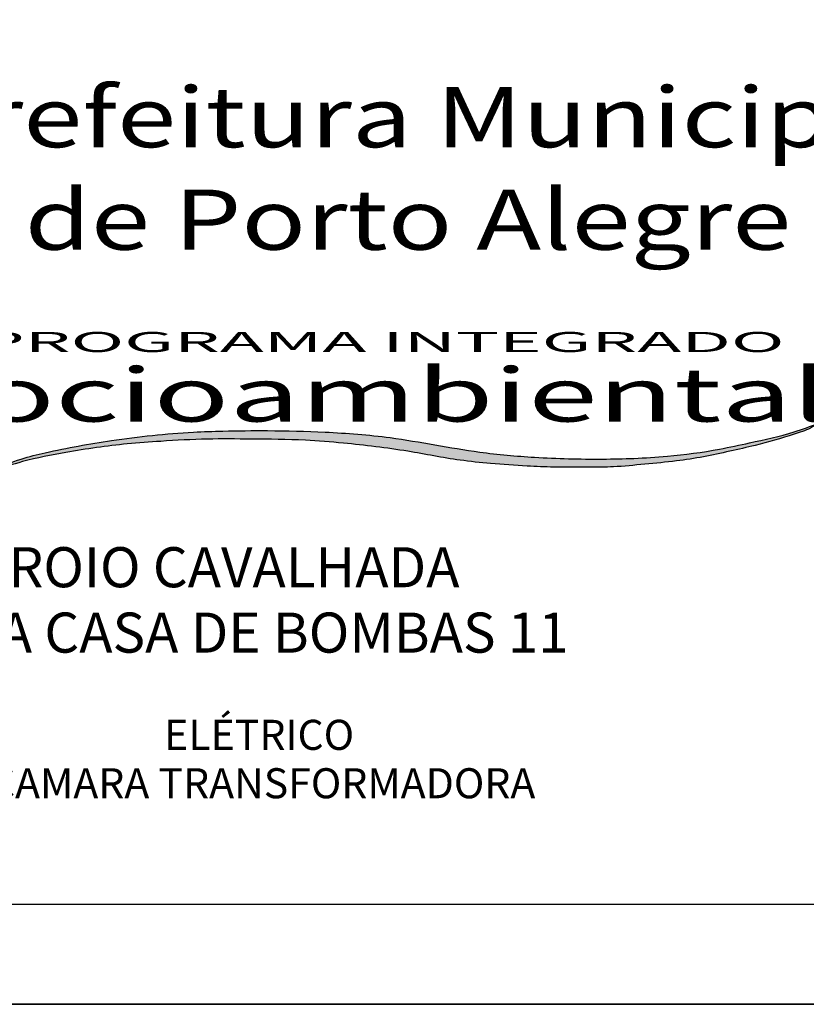
# Model space of a CAD drawing. Extents: x -157 to 1032, y 91 to 932.
# Drawn here: x 878 to 957, y 91 to 189 of the extents above; entities that cross this region are included whole.
import ezdxf
from ezdxf.enums import TextEntityAlignment as Align

# ---------------------------------------------------------------- set-up
doc = ezdxf.new("R2010")
doc.units = 0
for name, color, linetype in [('A-PRANC', 7, 'CONTINUOUS'), ('A-TEXTO-R120', 3, 'CONTINUOUS'), ('A-TEXTO-R140', 6, 'CONTINUOUS'), ('LOGO-PISA', 1, 'CONTINUOUS'), ('TEXTO-ALESS', 7, 'CONTINUOUS')]:
    doc.layers.add(name, color=color, linetype=linetype)
doc.styles.add('ROMANS', font='romans.shx')
doc.styles.add('STYLE1', font='romans.shx', dxfattribs={"height": 1.5})
doc.styles.add('STYLE3', font='ARIAL.TTF', dxfattribs={"width": 1.5})
doc.styles.add('STYLE4', font='TIMES.TTF')

# ---------------------------------------------------------------- blocks, each defined once
blk = doc.blocks.new('LOGO2')
at = {"layer": 'LOGO-PISA'}
h = blk.add_hatch(color=256, dxfattribs=at)
edge = h.paths.add_edge_path()
edge.add_spline(control_points=[(0, 0), (0.826, 0.31), (2.813, 1.056), (6.559, 1.948), (10.402, 2.619), (14.335, 2.947), (17.762, 3.183), (21.767, 3.121), (25.545, 3.111), (29.897, 2.667), (34.198, 2.063), (38.219, 1.074), (41.546, 0.67), (44.146, 0.457), (46.888, 0.3), (49.275, 0.341), (51.802, 0.335), (54.212, 0.639), (56.714, 0.91), (59.079, 1.346), (61.244, 1.91), (63.775, 2.604), (66.002, 3.37), (67.798, 4.075), (68.41, 4.548), (68.626, 4.716)], knot_values=[0, 0, 0, 0, 2.644735, 6.362015, 11.528678, 14.333896, 18.199495, 21.825599, 26.347848, 29.52244, 34.939608, 39.365459, 41.92304, 44.984552, 47.192623, 50.159206, 52.144335, 54.766603, 57.433563, 59.697146, 61.970278, 64.146235, 67.563338, 69.059848, 69.875828, 69.875828, 69.875828, 69.875828], degree=3, periodic=0)
edge.add_spline(control_points=[(68.626, 4.716), (67.964, 4.417), (66.123, 3.587), (63.327, 2.874), (59.835, 1.947), (56.612, 1.454), (53.358, 1.196), (49.676, 1.101), (45.392, 1.243), (39.475, 1.862), (33.775, 3.338), (27.853, 3.872), (23.214, 4.002), (19.562, 3.97), (15.222, 3.792), (10.265, 3.14), (5.513, 2.115), (2.177, 1.157), (0.78, 0.414), (0, 0)], knot_values=[0, 0, 0, 0, 2.175584, 6.048036, 8.624254, 13.017198, 15.802764, 18.413424, 24.063648, 28.65024, 36.233135, 41.6642, 46.444649, 50.157119, 52.618763, 59.4708, 65.115832, 67.207838, 69.847515, 69.847515, 69.847515, 69.847515], degree=3, periodic=0)
h.paths.add_polyline_path([(-7.434, 3.305), (108.182, 3.305), (108.182, 11.874), (-7.434, 11.874)], flags=9)
for points in [[(0, 0), (2.377, 1.148), (4.373, 1.775), (9.886, 2.987), (16.686, 3.832), (19.145, 3.942), (22.857, 3.979), (27.636, 3.832), (33.039, 3.281), (40.484, 1.843), (45.042, 1.328), (50.689, 1.144), (53.298, 1.217), (56.075, 1.438), (60.412, 2.136), (62.912, 2.761), (66.624, 3.863), (68.626, 4.716)], [(68.626, 4.716), (67.964, 4.238), (66.604, 3.613), (63.37, 2.511), (61.274, 1.923), (59.069, 1.372), (56.843, 0.96), (54.197, 0.629), (51.587, 0.372), (49.603, 0.335), (46.636, 0.338), (44.431, 0.448), (41.38, 0.705), (38.844, 1.036), (34.507, 1.918), (29.151, 2.729), (25.99, 3.022), (21.469, 3.133), (17.843, 3.133), (13.983, 2.912), (11.19, 2.655), (6.094, 1.805), (2.492, 0.886), (0, 0)]]:
    blk.add_spline(points, degree=3, dxfattribs=at)
at = {"layer": 'TEXTO-ALESS', "color": 1}
for s, height, style, width, p in [('PROGRAMA INTEGRADO', 2, 'STYLE1', 2.2, (-1.129, 11.825)), ('socioambiental', 5.36, 'STYLE3', 1.425, (-6.006, 4.883))]:
    blk.add_text(s, height=height, dxfattribs=dict(at, style=style, width=width)).set_placement(p)

msp = doc.modelspace()

# ---------------------------------------------------------------- linework, layer by layer
at = {"layer": 'A-PRANC', "color": 9}
msp.add_line((-131.998, 101.241), (1022.002, 101.241), dxfattribs=at)
at = {"layer": 'A-PRANC', "color": 2}
msp.add_line((-156.998, 91.241), (1032.002, 91.241), dxfattribs=at)
at = {"layer": 'A-PRANC'}
msp.add_lwpolyline([(1032.002, 234.572), (1032.002, 91.241), (790.946, 91.241)], dxfattribs=at)

# ---------------------------------------------------------------- block references
at = {"layer": 'LOGO-PISA', "xscale": 1.200001177342074}
msp.add_blockref('LOGO2', (875.495, 144.501, -12.765), dxfattribs=at)

# ---------------------------------------------------------------- texts
at = {"layer": 'A-TEXTO-R120', "style": 'ROMANS'}
msp.add_text('CAMARA TRANSFORMADORA', height=3, dxfattribs=at).set_placement((875.122, 111.797))
msp.add_attdef('ELÉTRICO', text='', height=3, dxfattribs=at).set_placement((902.08, 118.129), align=Align.MIDDLE_CENTER)
at = {"layer": 'A-TEXTO-R140', "style": 'ROMANS'}
for s, p in [('ARROIO CAVALHADA', (870.307, 132.852)), ('REFORMA CASA DE BOMBAS 11', (854.477, 126.329))]:
    msp.add_text(s, height=4, dxfattribs=at).set_placement(p)
at = {"layer": 'TEXTO-ALESS', "color": 1, "style": 'STYLE4', "width": 1.3}
for s, p in [('Prefeitura Municipal', (867.682, 176.759, -12.765)), ('de Porto Alegre', (878.697, 166.534, -12.765))]:
    msp.add_text(s, height=6.00001, dxfattribs=at).set_placement(p)

doc.saveas('drawing.dxf')
